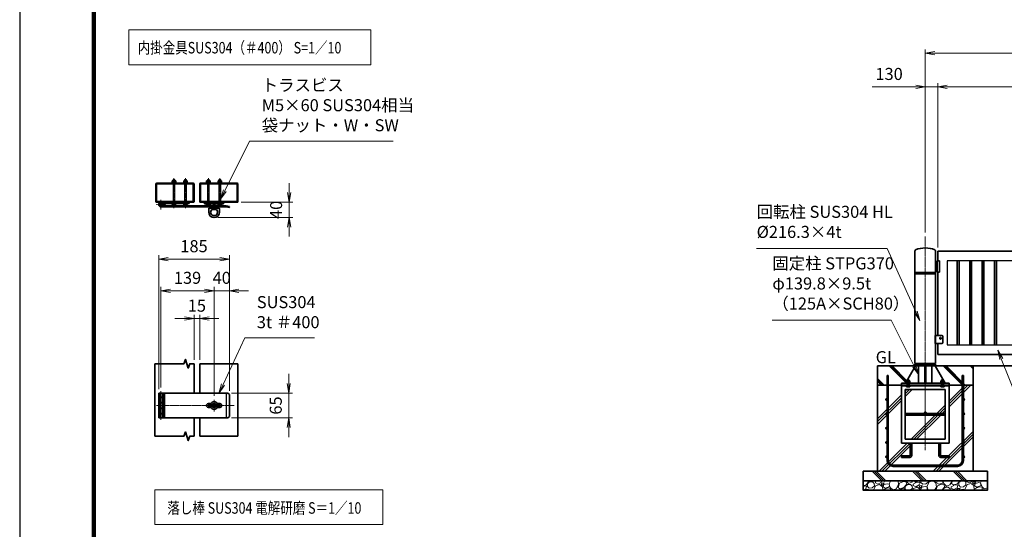
# Model space of a CAD drawing. Units: millimetres. Extents: x 0 to 23760, y 0 to 16800.
# Drawn here: x 0 to 10308, y 6199 to 11527 of the extents above; entities that cross this region are included whole.
import ezdxf

# ---------------------------------------------------------------- set-up
doc = ezdxf.new("R2010")
doc.units = ezdxf.units.MM
doc.header["$PDMODE"] = 35
doc.linetypes.add('AM_ISO02W050', pattern=[7.5, 6, -1.5])
doc.linetypes.add('AM_ISO08W050', pattern=[18, 12, -1.5, 3, -1.5])
for name, color, linetype in [('01', 7, 'Continuous'), ('D-TTL', 2, 'Continuous'), ('ねじ', 8, 'Continuous'), ('文字2', 254, 'Continuous')]:
    doc.layers.add(name, color=color, linetype=linetype)
for name, color, linetype, lineweight in [('ハッチング', 8, 'Continuous', 13), ('外形線', 7, 'Continuous', 35), ('寸法線', 4, 'Continuous', 18), ('細線', 2, 'Continuous', 35), ('軸線', 200, 'AM_ISO08W050', 15), ('隠れ線', 140, 'AM_ISO02W050', 18)]:
    doc.layers.add(name, color=color, linetype=linetype, lineweight=lineweight)
doc.styles.add('ACISOTS', font='simplex.shx', dxfattribs={"width": 0.8, "bigfont": 'bigfont.shx'})
doc.styles.get("Standard").update_dxf_attribs({"font": 'romans.shx', "width": 0.8, "bigfont": 'bigfont.shx'})
doc.dimstyles.new('AM_ISO$0', dxfattribs={"dimtxt": 3.15, "dimasz": 2.5, "dimexe": 1, "dimexo": 1, "dimgap": 1.4, "dimtad": 1, "dimdsep": 46, "dimtxsty": 'ACISOTS', "dimblk": 'OPEN', "dimcen": 0, "dimclrd": 256, "dimclre": 256, "dimclrt": 254, "dimazin": 2, "dimtp": 0.1, "dimtm": 0.1, "dimtfac": 0.71, "dimtix": 1, "dimtmove": 1, "dimatfit": 3, "dimldrblk": 'OPEN', "dimfxl": 0, "dimlwd": -1, "dimlwe": -1, "dimarcsym": 0})

# ---------------------------------------------------------------- blocks, each defined once
blk = doc.blocks.new('_Open')
at = {"color": 0, "linetype": 'ByBlock', "lineweight": -2}
for p, q in [((-1, 0.17), (0, 0)), ((-1, -0.17), (0, 0)), ((0, 0), (-1, 0))]:
    blk.add_line(p, q, dxfattribs=at)
blk = doc.blocks.new('*D109')
at = {"layer": 'Defpoints', "color": 0}
for p in [(2179, 7623), (2179, 7363), (2816, 7363)]:
    blk.add_point(p, dxfattribs=at)
at = {"layer": '寸法線'}
for p, q in [((2816, 7723), (2816, 7823)), ((2219, 7623), (2856, 7623)), ((2816, 7623), (2816, 7363)), ((2219, 7363), (2856, 7363)), ((2816, 7263), (2816, 7163))]:
    blk.add_line(p, q, dxfattribs=at)
at = {"layer": '寸法線', "xscale": 100, "yscale": 100, "zscale": 100}
for p, rotation in [((2816, 7623), 270), ((2816, 7363), 90)]:
    blk.add_blockref('_Open', p, dxfattribs=dict(at, rotation=rotation))
at = {"layer": '寸法線', "color": 254, "insert": (2697, 7493), "char_height": 126, "attachment_point": 5, "rotation": 90, "style": 'ACISOTS'}
blk.add_mtext('65', dxfattribs=at)
blk = doc.blocks.new('*D110')
at = {"layer": 'Defpoints', "color": 0}
for p in [(2277, 9619), (2035, 9459), (2820, 9459)]:
    blk.add_point(p, dxfattribs=at)
at = {"layer": '寸法線'}
for p, q in [((2820, 9719), (2820, 9819)), ((2317, 9619), (2860, 9619)), ((2820, 9619), (2820, 9459)), ((2075, 9459), (2860, 9459)), ((2820, 9359), (2820, 9259))]:
    blk.add_line(p, q, dxfattribs=at)
at = {"layer": '寸法線', "xscale": 100, "yscale": 100, "zscale": 100}
for p, rotation in [((2820, 9619), 270), ((2820, 9459), 90)]:
    blk.add_blockref('_Open', p, dxfattribs=dict(at, rotation=rotation))
at = {"layer": '寸法線', "color": 254, "insert": (2701, 9539), "char_height": 126, "attachment_point": 5, "rotation": 90, "style": 'ACISOTS'}
blk.add_mtext('40', dxfattribs=at)
blk = doc.blocks.new('*D158')
at = {"layer": 'Defpoints', "color": 0}
for p in [(1885, 8402), (1825, 7930), (1885, 7930)]:
    blk.add_point(p, dxfattribs=at)
at = {"layer": '寸法線'}
for p, q in [((1725, 8402), (1625, 8402)), ((1825, 7970), (1825, 8442)), ((1825, 8402), (1885, 8402)), ((1885, 7970), (1885, 8442)), ((1985, 8402), (2085, 8402))]:
    blk.add_line(p, q, dxfattribs=at)
at = {"layer": '寸法線', "xscale": 100, "yscale": 100, "zscale": 100}
blk.add_blockref('_Open', (1825, 8402), dxfattribs=at)
at = {"layer": '寸法線', "xscale": 100, "yscale": 100, "zscale": 100, "rotation": 180}
blk.add_blockref('_Open', (1885, 8402), dxfattribs=at)
at = {"layer": '寸法線', "color": 254, "insert": (1855, 8521), "char_height": 126, "attachment_point": 5, "style": 'ACISOTS'}
blk.add_mtext('15', dxfattribs=at)
blk = doc.blocks.new('*D111')
at = {"layer": 'Defpoints', "color": 0}
for p in [(2035, 8693), (1479, 7642), (2035, 7554)]:
    blk.add_point(p, dxfattribs=at)
at = {"layer": '寸法線'}
for p, q in [((1479, 7682), (1479, 8733)), ((1579, 8693), (1935, 8693)), ((2035, 7594), (2035, 8733))]:
    blk.add_line(p, q, dxfattribs=at)
at = {"layer": '寸法線', "xscale": 100, "yscale": 100, "zscale": 100, "rotation": 180}
blk.add_blockref('_Open', (1479, 8693), dxfattribs=at)
at = {"layer": '寸法線', "xscale": 100, "yscale": 100, "zscale": 100}
blk.add_blockref('_Open', (2035, 8693), dxfattribs=at)
at = {"layer": '寸法線', "color": 254, "insert": (1757, 8812), "char_height": 126, "attachment_point": 5, "style": 'ACISOTS'}
blk.add_mtext('139', dxfattribs=at)
blk = doc.blocks.new('*D112')
at = {"layer": 'Defpoints', "color": 0}
for p in [(2195, 9024), (1455, 7623), (2195, 7607)]:
    blk.add_point(p, dxfattribs=at)
at = {"layer": '寸法線'}
for p, q in [((1455, 7663), (1455, 9064)), ((1555, 9024), (2095, 9024)), ((2195, 7647), (2195, 9064))]:
    blk.add_line(p, q, dxfattribs=at)
at = {"layer": '寸法線', "xscale": 100, "yscale": 100, "zscale": 100, "rotation": 180}
blk.add_blockref('_Open', (1455, 9024), dxfattribs=at)
at = {"layer": '寸法線', "xscale": 100, "yscale": 100, "zscale": 100}
blk.add_blockref('_Open', (2195, 9024), dxfattribs=at)
at = {"layer": '寸法線', "color": 254, "insert": (1825, 9143), "char_height": 126, "attachment_point": 5, "style": 'ACISOTS'}
blk.add_mtext('185', dxfattribs=at)
blk = doc.blocks.new('*D113')
at = {"layer": 'Defpoints', "color": 0}
for p in [(2035, 8693), (2035, 7554), (2195, 7607)]:
    blk.add_point(p, dxfattribs=at)
at = {"layer": '寸法線'}
for p, q in [((1935, 8693), (1835, 8693)), ((2035, 7594), (2035, 8733)), ((2195, 8693), (2035, 8693)), ((2195, 7647), (2195, 8733)), ((2295, 8693), (2395, 8693))]:
    blk.add_line(p, q, dxfattribs=at)
at = {"layer": '寸法線', "xscale": 100, "yscale": 100, "zscale": 100}
blk.add_blockref('_Open', (2035, 8693), dxfattribs=at)
at = {"layer": '寸法線', "xscale": 100, "yscale": 100, "zscale": 100, "rotation": 180}
blk.add_blockref('_Open', (2195, 8693), dxfattribs=at)
at = {"layer": '寸法線', "color": 254, "insert": (2115, 8812), "char_height": 126, "attachment_point": 5, "style": 'ACISOTS'}
blk.add_mtext('40', dxfattribs=at)
blk = doc.blocks.new('ddgfdgggg')
at = {"layer": '外形線'}
for p, q in [((0, 24), (296, 24)), ((456, 24), (656, 24))]:
    blk.add_line(p, q, dxfattribs=at)
at = {"layer": '外形線', "linetype": 'Continuous'}
for p, q in [((0, 12), (296, 12)), ((12, 0), (12, 12)), ((24, 0), (24, 12)), ((116, 8), (116, 12)), ((156, 8), (116, 8)), ((118, 4.8), (118, 8)), ((154, 8), (154, 4.8)), ((156, 12), (156, 8)), ((236, 8), (236, 12)), ((276, 8), (236, 8)), ((238, 4.8), (238, 8)), ((274, 8), (274, 4.8)), ((276, 12), (276, 8)), ((296, 12), (296, 24)), ((456, 8), (456, 24)), ((456, 8), (656, 8)), ((476, 4), (476, 8)), ((516, 4), (476, 4)), ((478, 0.8), (478, 4)), ((506, -12), (506, 8)), ((514, 4), (514, 0.8)), ((516, 8), (516, 4)), ((596, 4), (596, 8)), ((636, 4), (596, 4)), ((598, 0.8), (598, 4)), ((606, -12), (606, 8)), ((634, 4), (634, 0.8)), ((636, 8), (636, 4)), ((656, 24), (656, 8)), ((0, -24), (681.9844, -24)), ((20.7846, -12), (683.5644, -12)), ((144, -5.2), (128, -5.2)), ((264, -5.2), (248, -5.2)), ((504, -9.2), (488, -9.2)), ((500, -80), (500, -44)), ((508, -36), (604, -36)), ((532, -36), (532, -24)), ((532, -53.1672), (580, -53.1672)), ((580, -36), (580, -24)), ((624, -9.2), (608, -9.2)), ((612, -80), (612, -44)), ((712.8944, -32.2824), (681.9844, -24)), ((716, -20.6912), (683.5644, -12)), ((712.8944, -32.2824), (716, -20.6912))]:
    blk.add_line(p, q, dxfattribs=at)
for centre, radius, start, end in [((0, 0), 24, 90, 0), ((0, 0), 12, 90, 0), ((128, 4.8), 10, 180, 270), ((144, 4.8), 10, 270, 0.0000153), ((248, 4.8), 10, 180, 270), ((264, 4.8), 10, 270, 0.0000153), ((488, 0.8), 10, 180, 270), ((504, 0.8), 10, 270, 0.0000153), ((608, 0.8), 10, 180, 270), ((624, 0.8), 10, 270, 0.0000153), ((508, -44), 8, 90.00002, 180), ((556, -80), 56, 180, 0), ((556, -80), 36, 131.8103, 48.18971), ((604, -44), 8, 0.0000153, 90.00002)]:
    blk.add_arc(centre, radius, start, end, dxfattribs=at)
at = {"layer": '軸線'}
for q in [(0, 50.8721), (0, -50.8721), (50.8721, 0)]:
    blk.add_line((0, 0), q, dxfattribs=at)
at = {"layer": '隠れ線', "linetype": 'Continuous'}
for p, q in [((536, 24), (546, 14)), ((546, 14), (566, 14)), ((546, -36), (546, 14)), ((550, -36), (550, 14)), ((562, -36), (562, 14)), ((576, 24), (566, 14)), ((566, -36), (566, 14)), ((532, -24), (532, -12)), ((580, -24), (580, -12))]:
    blk.add_line(p, q, dxfattribs=at)
blk = doc.blocks.new('*S29')
at = {"layer": '寸法線', "linetype": 'Continuous'}
for p, q in [((851296, 2926803), (851259, 2926895)), ((851311, 2926809), (851259, 2926895)), ((851259, 2926895), (851281, 2926796))]:
    blk.add_line(p, q, dxfattribs=at)
at = {"layer": '寸法線'}
for p, q in [((852053, 2924912), (851296, 2926803)), ((853003, 2924912), (852053, 2924912))]:
    blk.add_line(p, q, dxfattribs=at)
at = {"layer": '寸法線', "color": 254, "insert": (852193, 2924982), "char_height": 126, "attachment_point": 7, "style": 'ACISOTS'}
blk.add_mtext('SUS304 HL\\P100x50x2t', dxfattribs=at)
blk = doc.blocks.new('*S32')
at = {"layer": '寸法線'}
for p, q in [((843376, 2927022), (843148, 2926534)), ((844105, 2927022), (843376, 2927022))]:
    blk.add_line(p, q, dxfattribs=at)
at = {"layer": '寸法線', "linetype": 'Continuous'}
for p, q in [((843133, 2926541), (843106, 2926443)), ((843148, 2926534), (843106, 2926443)), ((843106, 2926443), (843163, 2926527))]:
    blk.add_line(p, q, dxfattribs=at)
at = {"layer": '寸法線', "color": 254, "insert": (843502, 2927085), "char_height": 126, "attachment_point": 7, "style": 'ACISOTS'}
blk.add_mtext('SUS304\\P3t ＃400', dxfattribs=at)
blk = doc.blocks.new('*D132')
at = {"layer": 'Defpoints', "color": 0}
for p in [(9611, 10825), (9611, 9106), (12611, 9106)]:
    blk.add_point(p, dxfattribs=at)
at = {"layer": '寸法線'}
for p, q in [((9611, 9146), (9611, 10865)), ((12511, 10825), (9711, 10825)), ((12611, 9146), (12611, 10865))]:
    blk.add_line(p, q, dxfattribs=at)
at = {"layer": '寸法線', "xscale": 100, "yscale": 100, "zscale": 100, "rotation": 180}
blk.add_blockref('_Open', (9611, 10825), dxfattribs=at)
at = {"layer": '寸法線', "xscale": 100, "yscale": 100, "zscale": 100}
blk.add_blockref('_Open', (12611, 10825), dxfattribs=at)
at = {"layer": '寸法線', "color": 254, "insert": (11111, 10944), "char_height": 126, "attachment_point": 5, "style": 'ACISOTS'}
blk.add_mtext('3000', dxfattribs=at)
blk = doc.blocks.new('*D133')
at = {"layer": 'Defpoints', "color": 0}
for p in [(9481, 10825), (9481, 9261), (9611, 9106)]:
    blk.add_point(p, dxfattribs=at)
at = {"layer": '寸法線'}
for p, q in [((8926, 10825), (9481, 10825)), ((9381, 10825), (9281, 10825)), ((9481, 9301), (9481, 10865)), ((9611, 10825), (9481, 10825)), ((9611, 10825), (9481, 10825)), ((9611, 9146), (9611, 10865)), ((9711, 10825), (9811, 10825))]:
    blk.add_line(p, q, dxfattribs=at)
at = {"layer": '寸法線', "xscale": 100, "yscale": 100, "zscale": 100}
blk.add_blockref('_Open', (9481, 10825), dxfattribs=at)
at = {"layer": '寸法線', "xscale": 100, "yscale": 100, "zscale": 100, "rotation": 180}
blk.add_blockref('_Open', (9611, 10825), dxfattribs=at)
at = {"layer": '寸法線', "color": 254, "insert": (9102, 10944), "char_height": 126, "attachment_point": 5, "style": 'ACISOTS'}
blk.add_mtext('130', dxfattribs=at)
blk = doc.blocks.new('*D65')
at = {"layer": 'Defpoints', "color": 0}
for p in [(15756, 11177), (9481, 9261), (15756, 9261)]:
    blk.add_point(p, dxfattribs=at)
at = {"layer": '寸法線'}
for p, q in [((9481, 9301), (9481, 11217)), ((9581, 11177), (15656, 11177)), ((15756, 9301), (15756, 11217))]:
    blk.add_line(p, q, dxfattribs=at)
at = {"layer": '寸法線', "xscale": 100, "yscale": 100, "zscale": 100, "rotation": 180}
blk.add_blockref('_Open', (9481, 11177), dxfattribs=at)
at = {"layer": '寸法線', "xscale": 100, "yscale": 100, "zscale": 100}
blk.add_blockref('_Open', (15756, 11177), dxfattribs=at)
at = {"layer": '寸法線', "color": 254, "insert": (12618, 11296), "char_height": 126, "attachment_point": 5, "style": 'ACISOTS'}
blk.add_mtext('6275', dxfattribs=at)
blk = doc.blocks.new('*S44')
at = {"layer": '寸法線'}
for p, q in [((848735, 2927959), (850100, 2927959)), ((850100, 2927959), (850401, 2927295))]:
    blk.add_line(p, q, dxfattribs=at)
at = {"layer": '寸法線', "linetype": 'Continuous'}
for p, q in [((850386, 2927288), (850442, 2927204)), ((850401, 2927295), (850442, 2927204)), ((850442, 2927204), (850416, 2927302))]:
    blk.add_line(p, q, dxfattribs=at)
at = {"layer": '寸法線', "color": 254, "insert": (848735, 2928029), "char_height": 126, "attachment_point": 7, "style": 'ACISOTS'}
blk.add_mtext('回転柱 SUS304 HL\u3000\\P%%c216.3×4t', dxfattribs=at)
blk = doc.blocks.new('*S48')
at = {"layer": '寸法線'}
for p, q in [((843427, 2929081), (843167, 2928562)), ((844931, 2929081), (843427, 2929081))]:
    blk.add_line(p, q, dxfattribs=at)
at = {"layer": '寸法線', "linetype": 'Continuous'}
for p, q in [((843152, 2928570), (843122, 2928473)), ((843167, 2928562), (843122, 2928473)), ((843122, 2928473), (843182, 2928555))]:
    blk.add_line(p, q, dxfattribs=at)
at = {"layer": '寸法線', "color": 254, "insert": (843553, 2929144), "char_height": 126, "attachment_point": 7, "style": 'ACISOTS'}
blk.add_mtext('トラスビス\\PM5×60 SUS304相当\\P袋ナット・W・SW', dxfattribs=at)
blk = doc.blocks.new('PROFSP002JR0R6')
at = {"layer": '外形線'}
for p, q in [((3, 17), (0, 17)), ((0, 17), (0, -17)), ((3, -17), (3, 17)), ((0, -17), (3, -17))]:
    blk.add_line(p, q, dxfattribs=at)
blk = doc.blocks.new('PROFSP002K2ZD6')
at = {"layer": '外形線'}
for p, q in [((1, 16), (0, 16)), ((0, 16), (0, 12)), ((0, 12), (0, 0)), ((0, 1), (6, 2)), ((0, -12), (0, 0)), ((0, -1), (6, 0)), ((3, 16), (1, 16)), ((1, 16), (1, 1)), ((6, 16), (3, 16)), ((6, 12), (6, 16)), ((6, 16), (6, 16)), ((6, 16), (6, 2)), ((6, 12), (6, 0)), ((6, -12), (6, 0)), ((0, -16), (0, -12)), ((1, -16), (0, -16)), ((1, -16), (1, -1)), ((3, -16), (1, -16)), ((6, -16), (3, -16)), ((6, -16), (6, 0)), ((6, -12), (6, -16)), ((6, -16), (6, -16))]:
    blk.add_line(p, q, dxfattribs=at)
blk = doc.blocks.new('PROFSP002KL356')
at = {"layer": 'ねじ'}
for p, q in [((4, 9), (1, 10)), ((4, 9), (60, 9)), ((4, -9), (1, -10)), ((4, -9), (60, -9))]:
    blk.add_line(p, q, dxfattribs=at)
at = {"layer": '外形線'}
for p, q in [((-12, 15), (-11, 17)), ((-12, 0), (-12, 15)), ((-12, 0), (-12, -15)), ((-11, 17), (-1, 17)), ((-1, 9), (-11, 9)), ((-1, 17), (-1, 0)), ((-1, 14), (0, 14)), ((-1, -17), (-1, 0)), ((0, 14), (0, 0)), ((0, -14), (0, 0)), ((1, 10), (59, 10)), ((4, 10), (4, 0)), ((4, -10), (4, 0)), ((59, 10), (59, 0)), ((59, 10), (60, 9)), ((59, -10), (59, 0)), ((60, 9), (60, 0)), ((60, -9), (60, 0)), ((-12, -15), (-11, -17)), ((-1, -9), (-11, -9)), ((-11, -17), (-1, -17)), ((-1, -14), (0, -14)), ((1, -10), (59, -10)), ((59, -10), (60, -9))]:
    blk.add_line(p, q, dxfattribs=at)
for centre, radius, start, end in [((-5, 13), 7.67, 145.6159, 214.3841), ((16, 0), 28.7, 162.4121, 197.5879), ((1, 11), 0.8, 180, 270), ((-5, -13), 7.67, 145.6159, 214.3841), ((1, -11), 0.8, 90, 180)]:
    blk.add_arc(centre, radius, start, end, dxfattribs=at)
at = {"layer": '軸線'}
blk.add_line((-15, 0), (63, 0), dxfattribs=at)
blk = doc.blocks.new('PROFSP002KZWE6')
at = {"layer": '外形線'}
for p, q in [((1, 14), (0, 14)), ((0, 14), (0, 0)), ((0, -14), (0, 0)), ((9, 17), (1, 17)), ((1, 17), (1, 14)), ((1, 14), (1, 0)), ((17, 9), (1, 9)), ((17, 17), (9, 17)), ((18, 15), (17, 17)), ((18, 0), (18, 15)), ((1, -14), (0, -14)), ((1, -14), (1, 0)), ((17, -9), (1, -9)), ((1, -17), (1, -14)), ((9, -17), (1, -17)), ((17, -17), (9, -17)), ((18, -15), (17, -17)), ((18, 0), (18, -15))]:
    blk.add_line(p, q, dxfattribs=at)
for centre, radius, start, end in [((10, 13), 7.67, 325.6159, 34.3841), ((-11, 0), 28.7, 342.4121, 17.5879), ((10, -13), 7.67, 325.6159, 34.3841)]:
    blk.add_arc(centre, radius, start, end, dxfattribs=at)
blk = doc.blocks.new('fdssgdgghg')
at = {"layer": 'ハッチング', "lineweight": 13}
h = blk.add_hatch(dxfattribs=at)
h.set_pattern_fill('JIS_RC_10', color=256, scale=20, angle=90)
h.set_pattern_definition([(135, (-9632.48, -6167.64), (-141.4214, -141.4214), []), (135, (-9632.48, -6153.14), (-141.4214, -141.4214), []), (135, (-9632.48, -6138.64), (-141.4214, -141.4214), [])])
edge = h.paths.add_edge_path()
edge.add_line((500, 0), (247.35, 0))
edge.add_line((247.35, 0), (207.77, -83.46))
edge.add_line((207.77, -83.46), (182.4, -136.94))
edge.add_line((182.4, -136.94), (187.64, -146))
edge.add_line((187.64, -146), (188.75, -146))
edge.add_line((188.75, -146), (190, -147.25))
edge.add_line((190, -147.25), (190, -150.07))
edge.add_line((190, -150.07), (192.16, -153.8))
edge.add_line((192.16, -153.8), (195, -153.8))
edge.add_line((195, -153.8), (196.31, -154.55))
edge.add_ellipse((192.99, -161.46), major_axis=(5.42, 5.42), ratio=1, start_angle=10.615865, end_angle=19.384158, ccw=False)
edge.add_line((197.32, -155.08), (197.32, -162.72))
edge.add_line((197.32, -162.72), (207.9, -181))
edge.add_line((207.9, -181), (250, -181))
edge.add_line((250, -181), (250, -200))
edge.add_line((250, -200), (500, -200))
edge.add_line((500, -200), (500, 0))
h.paths.add_polyline_path([(247.35, 0), (103.15, 0), (182.4, -136.94), (207.77, -83.46)])
edge = h.paths.add_edge_path()
edge.add_line((-103.15, 0), (-500, 0))
edge.add_line((-500, 0), (-500, -200))
edge.add_line((-500, -200), (-250, -200))
edge.add_line((-250, -200), (-250, -181))
edge.add_line((-250, -181), (-207.9, -181))
edge.add_line((-207.9, -181), (-197.32, -162.72))
edge.add_line((-197.32, -162.72), (-197.32, -155.08))
edge.add_ellipse((-192.99, -161.46), major_axis=(-5.42, 5.42), ratio=1, start_angle=-19.384158, end_angle=-10.615865, ccw=False)
edge.add_line((-196.31, -154.55), (-195, -153.8))
edge.add_line((-195, -153.8), (-192.16, -153.8))
edge.add_line((-192.16, -153.8), (-190, -150.07))
edge.add_line((-190, -150.07), (-190, -147.25))
edge.add_line((-190, -147.25), (-188.75, -146))
edge.add_line((-188.75, -146), (-187.64, -146))
edge.add_line((-187.64, -146), (-103.15, 0))
h = blk.add_hatch(dxfattribs=at)
h.set_pattern_fill('JIS_RC_10', color=256, scale=40)
h.set_pattern_definition([(45, (-9632.48, -6167.64), (-282.843, 282.843), []), (45, (-9603.48, -6167.64), (-282.843, 282.843), []), (45, (-9574.48, -6167.64), (-282.843, 282.843), [])])
h.paths.add_polyline_path([(500, -200), (250, -200), (250, -206), (250, -806), (158, -806), (158, -885), (158, -935, 0.41421356), (163, -940), (250, -940), (250, -956), (162, -956, -0.41421356), (142, -936), (142, -886), (142, -806), (-142, -806), (-142, -886), (-142, -936, -0.41421356), (-162, -956), (-250, -956), (-250, -940), (-163, -940, 0.41421356), (-158, -935), (-158, -885), (-158, -806), (-250, -806), (-250, -206), (-250, -200), (-500, -200), (-500, -1100), (500, -1100)])
h.paths.add_polyline_path([(210, -514), (-210, -514), (-210, -766), (210, -766)], flags=17)
h.paths.add_polyline_path([(210, -246), (-210, -246), (-210, -498), (0, -498, -0.41421356), (-8, -490, -1), (8, -490, -0.41421356), (0, -498), (210, -498)], flags=17)
at = {"layer": 'ハッチング'}
h = blk.add_hatch(dxfattribs=at)
h.set_pattern_fill('JIS_RC_10', color=256, scale=30, angle=90, style=0)
h.set_pattern_definition([(135, (-10993.5, -6792.93), (-212.132, -212.132), []), (135, (-10993.5, -6771.18), (-212.132, -212.132), []), (135, (-10993.5, -6749.43), (-212.132, -212.132), [])])
h.paths.add_polyline_path([(-650, -1100), (-650, -1200), (650, -1200), (650, -1100), (600, -1100)])
at = {"layer": 'ハッチング', "lineweight": 13}
h = blk.add_hatch(dxfattribs=at)
h.set_pattern_fill('GRAVEL', color=256, scale=7, angle=22.5)
h.set_pattern_definition([(250.51279, (-5861.633, -4267.213), (-701.756219, -2022.720942), [23.9205, -2368.134]), (207.46974, (-5869.6126, -4289.763), (1903.148252, 980.759161), [41.0483, -4063.7834]), (155.01045, (-5906.033, -4308.698), (2391.110066, -1126.512446), [28.9437, -2865.4306]), (289.77369, (-5953.086, -4376.301), (-1196.556504, 3353.356732), [37.3803, -3700.6506]), (315.33365, (-5940.44, -4411.477), (-1637.822276, 1630.983799), [36.6544, -3628.7865]), (19.77369, (-5914.371, -4437.244), (-3353.356732, -1196.556504), [37.3803, -3700.6506]), (60.19424, (-5879.195, -4424.598), (-1455.0440086, -2527.1922945), [49.4336, -4893.918]), (94.75533, (-5854.6235, -4381.704), (-347.0440475, 4090.1349793), [46.6704, -4620.368]), (143.92957, (-5858.4925, -4335.194), (-2198.660733, 1591.126237), [37.507, -3713.1882]), (197.73636, (-5888.809, -4313.111), (1874.964704, 584.186476), [42.82, -2098.1756]), (244.89744, (-5929.594, -4326.1554), (-1222.7371135, -2623.416961), [55.3755, -5482.174]), (161.31407, (-5789.783, -4310.583), (-1558.10715, 509.306885), [18.9003, -1871.1396]), (193.96923, (-5807.687, -4304.527), (2271.53738, 556.002924), [35.9577, -3559.8247]), (247.5, (-5842.58, -4313.21), (68.0411, -164.2658), [25.1447, -226.3025]), (225.6986, (-5862.245, -4298.259), (685.246676, 668.73713), [13.541, -1340.5436]), (314.3014, (-5871.702, -4307.95), (-368.38912, 424.75623), [19.1496, -938.3327]), (53.46376, (-5858.327, -4321.654), (356.71511, 532.6549), [31.1024, -1005.641]), (184.06505, (-5839.81, -4296.664), (396.57268, -28.18355), [22.49, -539.763]), (38.88954, (-5966.976, -4347.413), (1438.534466, 1173.208485), [31.5062, -3119.118]), (92.84618, (-5942.453, -4327.633), (91.389133, -2079.088047), [26.432, -2616.755]), (315.6986, (-5853.42, -4263.81), (-668.73713, 685.246676), [27.0816, -1327.003]), (6.11046, (-5834.038, -4282.726), (-1846.781152, -187.6138), [31.5062, -3119.118]), (1.94395, (-5924.79, -4449.258), (-957.41113, -11.67401), [30.3825, -1488.7414]), (317.27514, (-5894.426, -4448.227), (-1569.781162, 1466.718017), [25.457, -2520.2515]), (89.3014, (-5783.736, -4427.396), (-11.67401, 957.41113), [27.0816, -1327.003]), (39.85402, (-5783.405, -4400.317), (-1863.290694, -1541.597609), [29.8048, -2950.6663]), (91.94395, (-5864.226, -4460.737), (11.67401, -957.41113), [15.1912, -1503.9326]), (123.80993, (-5793.59, -4431.48), (-436.43024, 589.02201), [9.066, -897.5396]), (188.46376, (-5798.636, -4423.946), (560.83846, 39.85756), [36.6544, -696.434]), (208.509, (-5834.892, -4429.341), (1574.616694, 844.676924), [33.9687, -3362.8955]), (326.1901, (-5852.204, -4336.44), (-300.348, 260.49045), [25.6427, -615.4243]), (15.65723, (-5830.8975, -4350.707), (2928.6005035, 828.167381), [44.769, -4432.1206]), (83.4454, (-5787.79, -4338.625), (-180.775324, -1422.024923), [18.3056, -1812.2575]), (112.5, (-5785.7, -4320.44), (-232.307, 96.2247), [10.668, -167.132]), (142.75644, (-5840.218, -4425.774), (1133.350923, -877.69601), [24.7007, -2445.376]), (70.51279, (-5859.882, -4410.825), (701.756219, 2022.720942), [47.841, -2344.2134]), (22.5, (-5843.92, -4365.72), (96.2247, 232.307), [46.228, -131.572]), (347.80485, (-5801.213, -4348.034), (2118.945609, -469.449322), [28.1127, -2783.1522]), (276.5546, (-5773.735, -4353.972), (107.89868, -725.10424), [25.888, -1268.5155]), (230.14598, (-5770.7795, -4379.691), (-2440.638694, -2935.43898), [42.1502, -4172.8725]), (197.92608, (-5797.791, -4412.049), (-2203.496266, -720.268705), [44.592, -4414.6093])])
h.paths.add_polyline_path([(-650, -1200), (650, -1200), (650, -1300), (-650, -1300)])
at = {"layer": '外形線'}
for p, q in [((-103.15, 0), (-207.9, -181)), ((-108.15, 0), (108.15, 0)), ((-69.9, 0), (-69.9, -181)), ((-6, -181), (-6, 0)), ((6, 0), (6, -181)), ((69.9, 0), (69.9, -181)), ((103.15, 0), (207.9, -181)), ((-250, -181), (-250, -200)), ((-250, -181), (250, -181)), ((250, -200), (-250, -200)), ((-250, -200), (-250, -206)), ((-250, -206), (-250, -806)), ((250, -206), (-250, -206)), ((250, -200), (250, -181)), ((250, -200), (250, -206)), ((250, -806), (250, -206)), ((-210, -246), (-210, -766)), ((210, -246), (-210, -246)), ((210, -766), (210, -246)), ((210, -498), (-210, -498)), ((210, -514), (-210, -514)), ((-250, -806), (250, -806)), ((-210, -766), (210, -766)), ((-158, -806), (-158, -885)), ((-142, -886), (-142, -806)), ((142, -886), (142, -806)), ((158, -806), (158, -885)), ((-158, -885), (-158, -935)), ((-142, -886), (-142, -936)), ((142, -886), (142, -936)), ((158, -885), (158, -935)), ((-163, -940), (-250, -940)), ((-250, -940), (-250, -956)), ((-250, -956), (-162, -956)), ((250, -956), (162, -956)), ((163, -940), (250, -940)), ((250, -940), (250, -956))]:
    blk.add_line(p, q, dxfattribs=at)
for points in [[(-500, 0), (500, 0), (500, -200), (-500, -200)], [(500, -200), (-500, -200), (-500, -1100), (500, -1100)], [(-650, -1100), (650, -1100), (650, -1200), (-650, -1200)], [(-650, -1200), (650, -1200), (650, -1300), (-650, -1300)]]:
    blk.add_lwpolyline(points, close=True, dxfattribs=at)
blk.add_circle((0, -490), 8, dxfattribs=at)
for centre, radius, start, end in [((-163, -935), 5, 270, 0), ((-162, -936), 20, 270, 0), ((162, -936), 20, 180, 270), ((163, -935), 5, 180, 270)]:
    blk.add_arc(centre, radius, start, end, dxfattribs=at)
at = {"layer": '細線'}
for p, q in [((-400, -987), (-400, -100)), ((-400, -100), (-387, -100)), ((-387, -100), (-387, -987)), ((387, -987), (387, -100)), ((387, -100), (400, -100)), ((400, -100), (400, -987)), ((-337, -1037), (337, -1037)), ((337, -1050), (-337, -1050))]:
    blk.add_line(p, q, dxfattribs=at)
for centre in [(-406.5, -350), (406.5, -350), (-406.5, -500), (406.5, -500), (-406.5, -650), (406.5, -650), (-406.5, -800), (406.5, -800), (-406.5, -950), (406.5, -950)]:
    blk.add_circle(centre, 6.5, dxfattribs=at)
for centre, radius, start, end in [((-337, -987), 63, 180, 270), ((-337, -987), 50, 180, 270), ((337, -987), 63, 270, 0), ((337, -987), 50, 270, 0)]:
    blk.add_arc(centre, radius, start, end, dxfattribs=at)
at = {"rotation": 90}
for name, p, zscale in [('PROFSP002KL356', (-180, -206), 0.6000000000000001), ('PROFSP002KZWE6', (-180, -171.8), 0.7000000000000001), ('PROFSP002JR0R6', (-180, -181), 0.7000000000000001), ('PROFSP002K2ZD6', (-180, -178), 0.7000000000000001), ('PROFSP002KL356', (180, -206), 0.6000000000000001), ('PROFSP002KZWE6', (180, -171.8), 0.7000000000000001), ('PROFSP002JR0R6', (180, -181), 0.7000000000000001), ('PROFSP002K2ZD6', (180, -178), 0.7000000000000001)]:
    blk.add_blockref(name, p, dxfattribs=dict(at, zscale=zscale))
blk = doc.blocks.new('*S49')
at = {"layer": '寸法線'}
for p, q in [((848899, 2927210), (850143, 2927210)), ((850143, 2927210), (850385, 2926728))]:
    blk.add_line(p, q, dxfattribs=at)
at = {"layer": '寸法線', "linetype": 'Continuous'}
for p, q in [((850370, 2926721), (850430, 2926639)), ((850385, 2926728), (850430, 2926639)), ((850430, 2926639), (850400, 2926736))]:
    blk.add_line(p, q, dxfattribs=at)
at = {"layer": '寸法線', "color": 254, "insert": (848899, 2927280), "char_height": 126, "attachment_point": 7, "style": 'ACISOTS'}
blk.add_mtext('固定柱 STPG370\\Pφ139.8×9.5t\\P（125A×SCH80）', dxfattribs=at)

msp = doc.modelspace()

# ---------------------------------------------------------------- linework, layer by layer
for p, q in [((9710.536, 9006.438), (9710.536, 8126.438)), ((12510.536, 9006.438), (9710.536, 9006.438)), ((9710.536, 8126.438), (12510.536, 8126.438))]:
    msp.add_line(p, q)
at = {"linetype": 'Continuous'}
for centre in [(1615.189, 9841.752), (1735.189, 9841.752), (1975.189, 9841.752), (2095.189, 9841.752)]:
    msp.add_arc(centre, 14.02, 3.0738587, 176.9261413, dxfattribs=at)
at = {"layer": '01', "color": 4, "linetype": 'Continuous'}
msp.add_line((2161.173, 7616.213), (2161.173, 7371.554), dxfattribs=at)
at = {"layer": 'D-TTL', "color": 7}
for points in [[(0, 0), (23760, 0), (23760, 16800), (0, 16800)], [(763.715, 16179.429), (22996.286, 16179.429), (22996.286, 622.286), (763.715, 622.286)], [(770.786, 16172.357), (22989.215, 16172.357), (22989.215, 629.357), (770.786, 629.357)], [(777.857, 16165.286), (22982.143, 16165.286), (22982.143, 636.429), (777.857, 636.429)], [(784.929, 16158.214), (22975.072, 16158.214), (22975.072, 643.5), (784.929, 643.5)], [(792, 16151.143), (22968, 16151.143), (22968, 650.572), (792, 650.572)]]:
    msp.add_lwpolyline(points, close=True, dxfattribs=at)
at = {"layer": '外形線', "linetype": 'Continuous'}
for p, q in [((1425.189, 9810.504), (1425.189, 9626.504)), ((1817.189, 9818.504), (1433.189, 9818.504)), ((1433.189, 9626.504), (1433.189, 9810.504)), ((1433.189, 9810.504), (1817.189, 9810.504)), ((1595.189, 9826.504), (1595.189, 9822.504)), ((1635.189, 9826.504), (1595.189, 9826.504)), ((1595.189, 9818.504), (1595.189, 9822.504)), ((1595.189, 9822.504), (1635.189, 9822.504)), ((1597.189, 9826.504), (1597.189, 9842.504)), ((1597.189, 9842.504), (1633.189, 9842.504)), ((1633.189, 9842.504), (1633.189, 9826.504)), ((1635.189, 9822.504), (1635.189, 9826.504)), ((1635.189, 9822.504), (1635.189, 9818.504)), ((1715.189, 9826.504), (1715.189, 9822.504)), ((1755.189, 9826.504), (1715.189, 9826.504)), ((1715.189, 9818.504), (1715.189, 9822.504)), ((1715.189, 9822.504), (1755.189, 9822.504)), ((1717.189, 9826.504), (1717.189, 9842.504)), ((1717.189, 9842.504), (1753.189, 9842.504)), ((1753.189, 9842.504), (1753.189, 9826.504)), ((1755.189, 9822.504), (1755.189, 9826.504)), ((1755.189, 9822.504), (1755.189, 9818.504)), ((1817.189, 9626.504), (1817.189, 9810.504)), ((1825.189, 9626.504), (1825.189, 9810.504)), ((1885.189, 9626.504), (1885.189, 9810.504)), ((1893.189, 9818.504), (2277.189, 9818.504)), ((1893.189, 9810.504), (2277.189, 9810.504)), ((1893.189, 9626.504), (1893.189, 9810.504)), ((1955.189, 9826.504), (1955.189, 9822.504)), ((1995.189, 9826.504), (1955.189, 9826.504)), ((1955.189, 9818.504), (1955.189, 9822.504)), ((1955.189, 9822.504), (1995.189, 9822.504)), ((1957.189, 9826.504), (1957.189, 9842.504)), ((1957.189, 9842.504), (1993.189, 9842.504)), ((1993.189, 9842.504), (1993.189, 9826.504)), ((1995.189, 9822.504), (1995.189, 9826.504)), ((1995.189, 9822.504), (1995.189, 9818.504)), ((2075.189, 9826.504), (2075.189, 9822.504)), ((2115.189, 9826.504), (2075.189, 9826.504)), ((2075.189, 9822.504), (2115.189, 9822.504)), ((2075.189, 9818.504), (2075.189, 9822.504)), ((2077.189, 9842.504), (2113.189, 9842.504)), ((2077.189, 9826.504), (2077.189, 9842.504)), ((2113.189, 9842.504), (2113.189, 9826.504)), ((2115.189, 9822.504), (2115.189, 9826.504)), ((2115.189, 9822.504), (2115.189, 9818.504)), ((2277.189, 9626.504), (2277.189, 9810.504)), ((2285.189, 9810.504), (2285.189, 9626.504)), ((1433.189, 9626.504), (1817.189, 9626.504)), ((1817.189, 9618.504), (1433.189, 9618.504)), ((1893.189, 9626.504), (2277.189, 9626.504)), ((1893.189, 9618.504), (2277.189, 9618.504)), ((1836.631, 7622.966), (1515.189, 7622.966)), ((1836.631, 7622.966), (2179.189, 7622.966)), ((1840.632, 7622.966), (1860.632, 7622.966)), ((2195.189, 7606.966), (2179.189, 7622.966)), ((2195.189, 7606.966), (2195.189, 7378.966)), ((1503.189, 7462.966), (1503.189, 7439.967)), ((1979.189, 7502.966), (1986.199, 7502.966)), ((1979.189, 7482.966), (1979.189, 7502.966)), ((1979.189, 7482.966), (1986.199, 7482.966)), ((2091.189, 7482.966), (2091.189, 7502.966)), ((2179.189, 7362.966), (1515.189, 7362.966)), ((2179.189, 7362.966), (2195.189, 7378.966))]:
    msp.add_line(p, q, dxfattribs=at)
at = {"layer": '外形線'}
for p, q in [((9372.386, 7931.438), (9372.386, 9106.438)), ((9588.686, 9106.438), (9588.686, 7931.438)), ((9610.536, 9106.438), (12610.536, 9106.438)), ((9610.536, 9106.438), (9610.536, 9006.438)), ((9589.236, 8996.438), (9604.536, 8996.438)), ((9630.536, 9006.438), (9604.536, 9006.438)), ((9604.536, 9006.438), (9604.536, 8886.438)), ((9630.536, 8886.438), (9630.536, 9006.438)), ((9815.536, 9006.438), (9815.536, 8126.438)), ((9835.536, 8126.438), (9835.536, 9006.438)), ((9945.536, 9006.438), (9945.536, 8126.438)), ((9965.536, 8126.438), (9965.536, 9006.438)), ((10075.536, 9006.438), (10075.536, 8126.438)), ((10095.536, 8126.438), (10095.536, 9006.438)), ((10205.536, 9006.438), (10205.536, 8126.438)), ((10225.536, 8126.438), (10225.536, 9006.438)), ((9604.536, 8896.438), (9589.236, 8896.438)), ((9604.536, 8886.438), (9630.536, 8886.438)), ((9583.036, 8141.438), (9583.036, 8226.438)), ((9583.036, 8226.438), (9655.536, 8226.438)), ((9665.536, 8216.438), (9665.536, 8151.438)), ((9655.536, 8141.438), (9583.036, 8141.438)), ((9610.536, 8141.438), (9610.536, 8026.438)), ((12610.536, 8026.438), (9610.536, 8026.438)), ((1415.189, 7929.817), (1415.189, 7171.285)), ((1825.189, 7929.817), (1825.189, 7622.966)), ((1885.189, 7929.817), (1885.189, 7622.966)), ((2285.189, 7929.817), (2285.189, 7171.285)), ((8980.536, 7906.438), (16255.536, 7906.438)), ((9372.386, 7931.438), (9588.686, 7931.438)), ((9372.386, 7925.438), (9588.686, 7925.438)), ((9372.386, 7906.438), (9372.386, 7925.438)), ((9410.636, 7931.438), (9410.636, 7925.438)), ((9550.436, 7925.438), (9550.436, 7931.438)), ((9588.686, 7925.438), (9588.686, 7906.438)), ((1986.199, 7502.966), (2091.189, 7502.966)), ((2091.189, 7482.966), (1986.199, 7482.966)), ((1825.189, 7362.966), (1825.189, 7171.285)), ((1885.189, 7362.966), (1885.189, 7171.285))]:
    msp.add_line(p, q, dxfattribs=at)
msp.add_lwpolyline([(9610.536, 8886.438), (9610.536, 8226.438)], dxfattribs=at)
msp.add_lwpolyline([(2095.19, 7512.966), (2069.831, 7512.966, 0.577350269), (2000.549, 7512.966), (1975.19, 7512.966, 1), (1975.19, 7472.966), (2000.549, 7472.966, 0.577350269), (2069.831, 7472.966), (2095.19, 7472.966, 1)], format="xyb", close=True, dxfattribs=at)
at = {"layer": '外形線', "linetype": 'Continuous'}
for centre, start, end in [((1433.189, 9810.504), 90, 180), ((1817.189, 9810.504), 0, 90), ((1893.189, 9810.504), 90, 180), ((2277.189, 9810.504), 0, 90), ((1433.189, 9626.504), 180, 270), ((1817.189, 9626.504), 270, 0), ((1893.189, 9626.504), 180, 270), ((2277.189, 9626.504), 270, 0)]:
    msp.add_arc(centre, 8, start, end, dxfattribs=at)
at = {"layer": '外形線'}
for centre, radius, start, end in [((9392.386, 9106.438), 20, 131.4096221, 180), ((9480.536, 8874.497), 266.941, 67.6799934, 112.3200066), ((9568.686, 9106.438), 20, 0, 48.5903779), ((9655.536, 8216.438), 10, 0, 90), ((9655.536, 8151.438), 10, 270, 0)]:
    msp.add_arc(centre, radius, start, end, dxfattribs=at)
at = {"layer": '寸法線'}
for points in [[(1142.489, 11056.072), (3675.622, 11056.072), (3675.622, 11421.479), (1142.489, 11421.479)], [(1416.481, 6247.643), (3801.07, 6247.643), (3801.07, 6613.05), (1416.481, 6613.05)]]:
    msp.add_lwpolyline(points, close=True, dxfattribs=at)
at = {"layer": '細線'}
for p, q in [((9372.386, 8883.438), (9588.686, 8883.438)), ((9372.386, 8871.438), (9588.686, 8871.438)), ((1503.189, 7622.966), (1455.189, 7622.966)), ((1455.189, 7578.966), (1455.189, 7622.966)), ((1515.189, 7578.966), (1455.189, 7578.966)), ((1455.189, 7576.966), (1515.189, 7576.966)), ((1455.189, 7576.966), (1455.189, 7522.966)), ((1503.189, 7578.966), (1503.189, 7622.966)), ((1503.189, 7622.966), (1515.189, 7622.966)), ((1503.189, 7576.966), (1503.189, 7522.966)), ((1515.189, 7576.966), (1515.189, 7622.966)), ((1515.189, 7520.966), (1515.189, 7578.966)), ((1455.189, 7522.966), (1515.189, 7522.966)), ((1455.189, 7464.966), (1455.189, 7520.966)), ((1455.189, 7520.966), (1515.189, 7520.966)), ((1515.189, 7464.966), (1455.189, 7464.966)), ((1515.189, 7462.966), (1455.189, 7462.966)), ((1455.189, 7462.966), (1455.189, 7408.966)), ((1503.189, 7464.966), (1503.189, 7520.966)), ((1503.189, 7439.967), (1503.189, 7408.966)), ((1515.189, 7522.966), (1515.189, 7462.966)), ((1515.189, 7406.966), (1515.189, 7464.966)), ((1455.189, 7408.966), (1515.189, 7408.966)), ((1455.189, 7406.966), (1515.189, 7406.966)), ((1455.189, 7362.966), (1455.189, 7406.966)), ((1479.189, 7362.966), (1455.189, 7362.966)), ((1515.189, 7362.966), (1479.189, 7362.966)), ((1503.189, 7362.966), (1503.189, 7406.966)), ((1515.189, 7408.966), (1515.189, 7362.966))]:
    msp.add_line(p, q, dxfattribs=at)
for points in [[(1415.189, 7929.817), (1719.689, 7929.817), (1734.961, 7975.323), (1765.505, 7884.311), (1780.777, 7929.817), (1825.189, 7929.817)], [(1885.189, 7929.817), (2285.189, 7929.817)], [(1415.189, 7171.285), (1719.689, 7171.285), (1734.961, 7216.791), (1765.505, 7125.78), (1780.777, 7171.285), (1825.189, 7171.285)], [(1885.189, 7171.285), (2285.189, 7171.285)]]:
    msp.add_lwpolyline(points, dxfattribs=at)
msp.add_circle((9640.536, 8196.438), 8, dxfattribs=at)
at = {"layer": '軸線', "color": 4}
for p, q in [((1615.189, 9669.755), (1615.189, 9871.734)), ((1735.189, 9669.755), (1735.189, 9871.734)), ((1975.189, 9669.755), (1975.189, 9871.734)), ((2095.189, 9669.755), (2095.189, 9871.734)), ((1615.189, 9556.607), (1615.189, 9679.227)), ((1735.189, 9556.607), (1735.189, 9679.227)), ((1975.189, 9564.296), (1975.189, 9675.524)), ((2095.189, 9564.296), (2095.189, 9675.524))]:
    msp.add_line(p, q, dxfattribs=at)
at = {"layer": '軸線'}
for p, q in [((1479.189, 9594.504), (1428.317, 9594.504)), ((9480.536, 9261.013), (9480.536, 7026.968)), ((1479.189, 7642.49), (1479.189, 7343.443)), ((2035.189, 7431.709), (2035.189, 7554.223)), ((2245.912, 7492.966), (1431.899, 7492.966))]:
    msp.add_line(p, q, dxfattribs=at)
at = {"layer": '隠れ線', "linetype": 'Continuous'}
for p, q in [((1625.189, 9838.504), (1605.189, 9838.504)), ((1605.189, 9658.504), (1605.189, 9838.504)), ((1625.189, 9658.504), (1625.189, 9838.504)), ((1745.189, 9838.504), (1725.189, 9838.504)), ((1725.189, 9658.504), (1725.189, 9838.504)), ((1745.189, 9658.504), (1745.189, 9838.504)), ((1985.189, 9838.504), (1965.189, 9838.504)), ((1965.189, 9658.504), (1965.189, 9838.504)), ((1985.189, 9658.504), (1985.189, 9838.504)), ((2105.189, 9838.504), (2085.189, 9838.504)), ((2085.189, 9658.504), (2085.189, 9838.504)), ((2105.189, 9658.504), (2105.189, 9838.504)), ((1605.189, 9662.504), (1605.189, 9602.504)), ((1625.189, 9662.504), (1625.189, 9602.504)), ((1725.189, 9662.504), (1725.189, 9602.504)), ((1745.189, 9662.504), (1745.189, 9602.504)), ((1965.189, 9658.504), (1965.189, 9598.504)), ((1985.189, 9658.504), (1985.189, 9602.504)), ((2085.189, 9658.504), (2085.189, 9602.504)), ((2105.189, 9658.504), (2105.189, 9598.504))]:
    msp.add_line(p, q, dxfattribs=at)
at = {"layer": '隠れ線'}
for p, q in [((1467.189, 7578.966), (1467.189, 7622.966)), ((1467.189, 7522.966), (1467.189, 7576.966)), ((1491.189, 7622.966), (1491.189, 7578.966)), ((1491.189, 7522.966), (1491.189, 7576.966)), ((1467.189, 7464.966), (1467.189, 7520.966)), ((1467.189, 7408.966), (1467.189, 7462.966)), ((1491.189, 7520.966), (1491.189, 7464.966)), ((1491.189, 7408.966), (1491.189, 7462.966)), ((1467.189, 7362.966), (1467.189, 7406.966)), ((1491.189, 7406.966), (1491.189, 7362.966))]:
    msp.add_line(p, q, dxfattribs=at)
at = {"layer": '隠れ線', "linetype": 'Continuous'}
for start, end in [(24.6243183, 155.3756817), (204.6243183, 335.3756817)]:
    msp.add_arc((2035.189, 7492.966), 24, start, end, dxfattribs=at)

# ---------------------------------------------------------------- block references
at = {"layer": '外形線'}
for name, p in [('ddgfdgggg', (1479.189, 9594.504)), ('fdssgdgghg', (9480.536, 7906.438))]:
    msp.add_blockref(name, p, dxfattribs=at)
at = {"layer": '寸法線'}
for name in ['*S48', '*S44', '*S49', '*S32', '*S29']:
    msp.add_blockref(name, (-841019.453, -2918822.784), dxfattribs=at)

# ---------------------------------------------------------------- texts
at = {"layer": '外形線', "width": 0.8}
for s, p in [('内掛金具SUS304（＃400） S=1／10', (1235.485, 11174.862)), ('落し棒 SUS304 電解研磨 S＝1／10', (1546.012, 6361.9))]:
    msp.add_text(s, height=120, dxfattribs=at).set_placement(p)
at = {"layer": '文字2'}
msp.add_text('GL', height=126, dxfattribs=at).set_placement((8961.692, 7935.9))

# ---------------------------------------------------------------- dimensions: what is measured, and where the dimension line sits
at = {"layer": '寸法線'}
for base, p1, p2, override, picture, middle in [((15755.536, 11177.014), (9480.536, 9261.013), (15755.536, 9261.013), {"dimscale": 40}, '*D65', (12618.036, 11296.014)), ((9610.536, 10825), (12610.536, 9106.438), (9610.536, 9106.438), {"dimscale": 40, "dimtix": 1}, '*D132', (11110.536, 10944)), ((2195.189, 9023.797), (1455.189, 7622.966), (2195.189, 7606.966), {"dimscale": 40, "dimlfac": 0.25}, '*D112', (1825.189, 9142.797)), ((2035.189, 8693.391), (1479.189, 7642.49), (2035.189, 7554.223), {"dimscale": 40, "dimlfac": 0.25}, '*D111', (1757.189, 8812.391)), ((2035.189, 8693.391), (2195.189, 7606.966), (2035.189, 7554.223), {"dimscale": 40, "dimlfac": 0.25, "dimtix": 1}, '*D113', (2115.189, 8812.391)), ((1885.189, 8401.977), (1825.189, 7929.817), (1885.189, 7929.817), {"dimscale": 40, "dimlfac": 0.25}, '*D158', (1855.189, 8520.977))]:
    dim = msp.add_linear_dim(base=base, p1=p1, p2=p2, dimstyle='AM_ISO$0', override=override, dxfattribs=at)
    dim.commit()
    dim.dimension.update_dxf_attribs({"geometry": picture, "text_midpoint": middle})
dim = msp.add_linear_dim(base=(9480.536, 10825), p1=(9610.536, 9106.438), p2=(9480.536, 9261.013), dimstyle='AM_ISO$0', override={"dimscale": 40}, dxfattribs=at)
dim.commit()
dim.dimension.update_dxf_attribs({"geometry": '*D133', "text_midpoint": (9102.056, 10865.228), "dimtype": 160})
for base, p1, p2, picture, middle in [((2819.692, 9458.504), (2277.189, 9618.504), (2035.189, 9458.504), '*D110', (2700.692, 9538.504)), ((2815.914, 7362.966), (2179.189, 7622.966), (2179.189, 7362.966), '*D109', (2696.914, 7492.966))]:
    dim = msp.add_linear_dim(base=base, p1=p1, p2=p2, angle=90, dimstyle='AM_ISO$0', override={"dimscale": 40, "dimlfac": 0.25}, dxfattribs=at)
    dim.commit()
    dim.dimension.update_dxf_attribs({"geometry": picture, "text_midpoint": middle})

doc.saveas('drawing.dxf')
